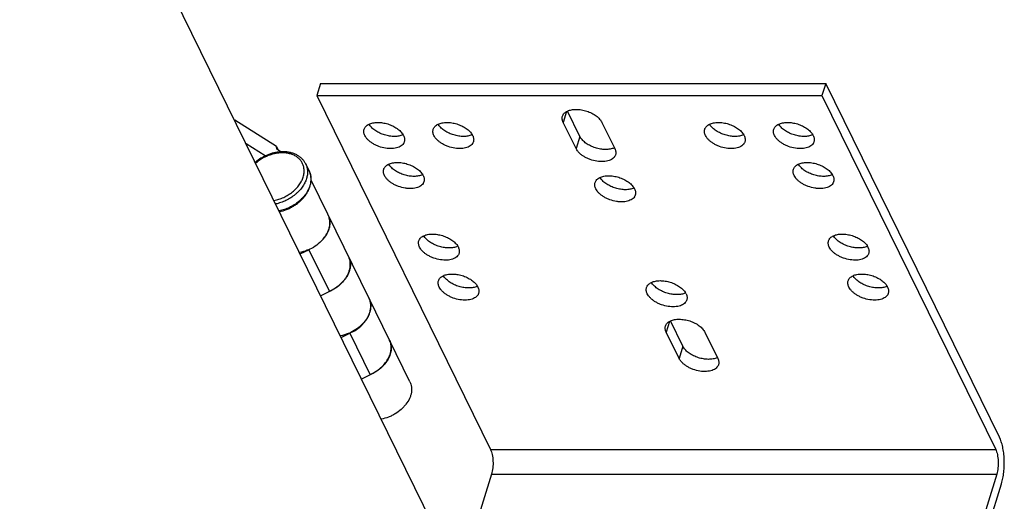
# Model space of a CAD drawing. Units: inches. Extents: x 0 to 17, y 0 to 11.
# Drawn here: x 6.4 to 7.5, y 7.7 to 8.2 of the extents above; entities that cross this region are included whole.
import ezdxf

# ---------------------------------------------------------------- set-up
doc = ezdxf.new("R2010")
doc.units = ezdxf.units.IN
doc.header["$LTSCALE"] = 0.935
doc.header["$MEASUREMENT"] = 0
doc.layers.get('0').update_dxf_attribs({"linetype": 'CONTINUOUS'})
doc.layers.add('02___PRT_ALL_AXES', color=7, linetype='CONTINUOUS')

msp = doc.modelspace()

# ---------------------------------------------------------------- linework, layer by layer
at = {"color": 7, "linetype": 'Continuous'}
for p, q in [((6.9968, 7.4186), (6.3833, 8.6687)), ((6.7442, 8.1706), (6.74, 8.157)), ((6.7442, 8.1706), (7.3099, 8.1706)), ((7.3099, 8.1706), (7.3056, 8.157)), ((7.5043, 7.7745), (7.3099, 8.1706)), ((6.74, 8.157), (7.3056, 8.157)), ((6.74, 8.157), (6.9344, 7.7608)), ((7.3056, 8.157), (7.5001, 7.7608)), ((7.0345, 8.1112), (7.0206, 8.1396)), ((6.695, 8.1001), (6.6481, 8.1293)), ((7.0303, 8.0976), (7.0159, 8.1269)), ((7.0593, 8.1269), (7.0737, 8.0976)), ((6.6608, 8.1033), (6.6824, 8.0898)), ((6.6954, 8.0969), (6.695, 8.1001)), ((6.695, 8.1001), (6.6972, 8.0956)), ((6.6996, 8.0939), (6.6954, 8.0969)), ((7.0732, 8.0985), (7.0717, 8.0979)), ((6.6824, 8.0898), (6.6824, 8.0894)), ((6.7314, 8.0727), (6.7276, 8.0805)), ((6.7986, 7.9298), (6.7336, 8.0621)), ((6.7215, 7.9796), (6.7311, 7.9844)), ((6.7311, 7.9844), (6.7541, 7.9376)), ((6.7541, 7.9376), (6.7444, 7.9328)), ((6.8443, 7.8365), (6.7987, 7.9296)), ((7.1498, 7.8763), (7.1359, 7.9046)), ((6.7673, 7.8862), (6.777, 7.891)), ((6.777, 7.891), (6.7999, 7.8444)), ((7.1456, 7.8626), (7.1312, 7.8919)), ((7.1746, 7.8919), (7.189, 7.8626)), ((7.1885, 7.8636), (7.187, 7.863)), ((6.7999, 7.8444), (6.7902, 7.8396)), ((6.9357, 7.7332), (6.8996, 7.6166)), ((7.5013, 7.7332), (7.3016, 7.0869)), ((7.3069, 7.076), (7.5066, 7.7224))]:
    msp.add_line(p, q, dxfattribs=at)
at = {"color": 9, "linetype": 'Continuous'}
for p, q in [((7.0197, 8.1391), (7.0159, 8.1269)), ((7.0345, 8.1112), (7.0303, 8.0976)), ((6.7276, 8.0805), (6.7276, 8.0805)), ((6.7314, 8.0727), (6.7314, 8.0727)), ((7.135, 7.9041), (7.1312, 7.8919)), ((7.1498, 7.8763), (7.1456, 7.8626)), ((6.9344, 7.7608), (7.5001, 7.7608)), ((6.9357, 7.7332), (7.5013, 7.7332))]:
    msp.add_line(p, q, dxfattribs=at)
at = {"color": 7, "linetype": 'Continuous'}
for centre, radius, start, end in [((6.7023, 8.0527), 0.0413, 90.0098, 93.7394), ((6.7167, 8.0221), 0.0399, 317.9292, 319.4665), ((6.7169, 8.022), 0.0397, 317.9235, 319.4797), ((6.7182, 8.0209), 0.038, 319.4515, 323.4407), ((6.7115, 8.0282), 0.048, 294.1747, 295.6168), ((6.7114, 8.0284), 0.0482, 295.616, 295.7368), ((6.7595, 7.9684), 0.0181, 25.4773, 26.1346), ((6.7343, 7.9818), 0.0482, 293.6076, 294.1793), ((6.7342, 7.9819), 0.0483, 294.1795, 295.6094), ((6.7344, 7.9814), 0.048, 294.1747, 295.617), ((6.7823, 7.9218), 0.0181, 25.4768, 26.1342), ((6.7637, 7.9279), 0.0384, 317.873, 323.4312), ((6.7573, 7.9348), 0.048, 294.1747, 295.6168), ((6.8052, 7.8752), 0.0181, 25.4773, 26.1346), ((6.78, 7.8885), 0.0482, 293.6076, 294.1793)]:
    msp.add_arc(centre, radius, start, end, dxfattribs=at)
at = {"color": 9, "linetype": 'Continuous'}
msp.add_arc((6.7013, 8.0586), 0.0343, 89.8693, 90.406, dxfattribs=at)
at = {"color": 7, "linetype": 'Continuous'}
for points, knots in [([(7.0151, 8.1338), (7.0153, 8.1344), (7.0158, 8.1356), (7.017, 8.1372), (7.0187, 8.1385), (7.0199, 8.1393), (7.0206, 8.1396)], [0, 0, 0, 0, 0.230294, 0.469344, 0.724276, 1, 1, 1, 1]), ([(7.0206, 8.1396), (7.022, 8.1403), (7.0253, 8.1413), (7.0306, 8.1417), (7.0364, 8.1412), (7.0423, 8.1397), (7.047, 8.1378), (7.0505, 8.1358), (7.0528, 8.1343), (7.0549, 8.1326), (7.0567, 8.1307), (7.0582, 8.1289), (7.059, 8.1276), (7.0593, 8.1269)], [0, 0, 0, 0, 0.108191, 0.231086, 0.36503, 0.504533, 0.643304, 0.710508, 0.775258, 0.83696, 0.895177, 0.949591, 1, 1, 1, 1]), ([(7.0159, 8.1269), (7.0156, 8.1275), (7.0152, 8.1286), (7.0148, 8.1304), (7.0147, 8.1322), (7.0149, 8.1333), (7.0151, 8.1338)], [0, 0, 0, 0, 0.27119, 0.525409, 0.766339, 1, 1, 1, 1]), ([(7.0717, 8.0979), (7.071, 8.0977), (7.0695, 8.0972), (7.0671, 8.0968), (7.0645, 8.0966), (7.0608, 8.0966), (7.0561, 8.0972), (7.0505, 8.0988), (7.0452, 8.1011), (7.0413, 8.1036), (7.0386, 8.1058), (7.037, 8.1076), (7.0356, 8.1093), (7.0348, 8.1106), (7.0345, 8.1112)], [0, 0, 0, 0, 0.054484, 0.112563, 0.173953, 0.238214, 0.37297, 0.511712, 0.648692, 0.778364, 0.839049, 0.896385, 0.950093, 1, 1, 1, 1]), ([(6.6996, 8.0939), (6.6971, 8.0938), (6.6932, 8.0932), (6.6882, 8.0918), (6.6845, 8.0904), (6.6809, 8.0887), (6.6764, 8.0862), (6.6732, 8.0838), (6.6712, 8.0821)], [0, 0, 0, 0, 0.244655, 0.36984, 0.496147, 0.622959, 0.749648, 1, 1, 1, 1]), ([(6.7276, 8.0805), (6.7273, 8.081), (6.7268, 8.0821), (6.7258, 8.0835), (6.7247, 8.0849), (6.7235, 8.0862), (6.7222, 8.0874), (6.7203, 8.0889), (6.7177, 8.0906), (6.7142, 8.0921), (6.7104, 8.0932), (6.7064, 8.0939), (6.7037, 8.094), (6.7023, 8.094)], [0, 0, 0, 0, 0.057955, 0.116039, 0.174382, 0.233105, 0.29233, 0.352167, 0.474, 0.599377, 0.728738, 0.862326, 1, 1, 1, 1]), ([(7.0745, 8.0907), (7.0744, 8.0903), (7.0741, 8.0896), (7.0733, 8.0883), (7.072, 8.0867), (7.0698, 8.0852), (7.0672, 8.0841), (7.0642, 8.0833), (7.0609, 8.083), (7.0573, 8.083), (7.0523, 8.0835), (7.0473, 8.0848), (7.0426, 8.0868), (7.0393, 8.0885), (7.0363, 8.0905), (7.0338, 8.0927), (7.0318, 8.0951), (7.0307, 8.0968), (7.0303, 8.0976)], [0, 0, 0, 0, 0.02146, 0.043222, 0.088613, 0.13802, 0.192415, 0.25208, 0.316704, 0.385577, 0.457676, 0.606409, 0.680511, 0.752592, 0.821424, 0.886013, 0.945681, 1, 1, 1, 1]), ([(7.0737, 8.0976), (7.074, 8.097), (7.0744, 8.0959), (7.0748, 8.0941), (7.0749, 8.0923), (7.0746, 8.0912), (7.0745, 8.0907)], [0, 0, 0, 0, 0.27119, 0.525409, 0.766339, 1, 1, 1, 1]), ([(6.7263, 8.044), (6.7272, 8.0451), (6.7288, 8.0473), (6.7308, 8.051), (6.7323, 8.0547), (6.7333, 8.0584), (6.7337, 8.0621), (6.7336, 8.0652), (6.7332, 8.0676), (6.7328, 8.0694), (6.7322, 8.071), (6.7317, 8.0721), (6.7314, 8.0727)], [0, 0, 0, 0, 0.137913, 0.271667, 0.401168, 0.526593, 0.648392, 0.767253, 0.825901, 0.884155, 0.942144, 1, 1, 1, 1]), ([(6.6982, 8.027), (6.701, 8.0276), (6.705, 8.0288), (6.7102, 8.0311), (6.7139, 8.0331), (6.7174, 8.0355), (6.7218, 8.0389), (6.7246, 8.0418), (6.7263, 8.044)], [0, 0, 0, 0, 0.251282, 0.378445, 0.50559, 0.631998, 0.756981, 1, 1, 1, 1]), ([(6.7471, 7.9962), (6.748, 7.9972), (6.7496, 7.9994), (6.7517, 8.0028), (6.753, 8.0057), (6.7538, 8.0081), (6.7544, 8.0104), (6.7548, 8.0133), (6.7547, 8.0167), (6.7541, 8.02), (6.7533, 8.022), (6.7528, 8.023)], [0, 0, 0, 0, 0.142226, 0.279315, 0.410921, 0.474685, 0.537103, 0.658083, 0.774723, 0.888197, 1, 1, 1, 1]), ([(6.7528, 8.023), (6.7532, 8.0221), (6.754, 8.0202), (6.7546, 8.0172), (6.7548, 8.0141), (6.7545, 8.0109), (6.7537, 8.0077), (6.7521, 8.0033), (6.7502, 8.0002), (6.7487, 7.9983)], [0, 0, 0, 0, 0.113243, 0.22793, 0.345362, 0.46661, 0.592449, 0.723324, 1, 1, 1, 1]), ([(6.7464, 7.9954), (6.7444, 7.9932), (6.74, 7.9893), (6.7349, 7.9862), (6.7322, 7.9849)], [0, 0, 0, 0, 0.492453, 1, 1, 1, 1]), ([(6.7322, 7.9849), (6.7313, 7.9845), (6.7276, 7.9829), (6.7237, 7.9817), (6.7207, 7.9811)], [0, 0, 0, 0, 0.252782, 1, 1, 1, 1]), ([(6.7693, 7.9488), (6.7702, 7.9498), (6.772, 7.952), (6.7742, 7.9554), (6.7759, 7.959), (6.777, 7.9626), (6.7776, 7.9662), (6.7776, 7.9697), (6.777, 7.9731), (6.7763, 7.9752), (6.7758, 7.9762)], [0, 0, 0, 0, 0.142565, 0.280028, 0.411953, 0.538251, 0.659246, 0.775691, 0.888768, 1, 1, 1, 1]), ([(6.7758, 7.9762), (6.7763, 7.9752), (6.7771, 7.9731), (6.7777, 7.9697), (6.7777, 7.9662), (6.7772, 7.9632), (6.7766, 7.9608), (6.7757, 7.9583), (6.7743, 7.9553), (6.7721, 7.9518), (6.7703, 7.9496), (6.7694, 7.9486)], [0, 0, 0, 0, 0.111266, 0.224299, 0.340667, 0.461586, 0.524053, 0.587917, 0.719835, 0.857341, 1, 1, 1, 1]), ([(6.7551, 7.9383), (6.7578, 7.9396), (6.7629, 7.9426), (6.7673, 7.9466), (6.7693, 7.9488)], [0, 0, 0, 0, 0.507546, 1, 1, 1, 1]), ([(6.7694, 7.9486), (6.7674, 7.9464), (6.763, 7.9425), (6.7579, 7.9394), (6.7552, 7.9381)], [0, 0, 0, 0, 0.492369, 1, 1, 1, 1]), ([(6.7922, 7.902), (6.7932, 7.903), (6.795, 7.9052), (6.7972, 7.9087), (6.7986, 7.9117), (6.7995, 7.9142), (6.8001, 7.9166), (6.8006, 7.9195), (6.8006, 7.9231), (6.8, 7.9264), (6.7992, 7.9286), (6.7987, 7.9296)], [0, 0, 0, 0, 0.14266, 0.280166, 0.412086, 0.47595, 0.538418, 0.659337, 0.775704, 0.888737, 1, 1, 1, 1]), ([(6.7987, 7.9296), (6.7991, 7.9287), (6.7998, 7.9268), (6.8004, 7.9238), (6.8005, 7.9208), (6.8002, 7.9176), (6.7994, 7.9144), (6.7978, 7.91), (6.7959, 7.907), (6.7945, 7.905)], [0, 0, 0, 0, 0.113198, 0.227909, 0.3454, 0.466711, 0.592591, 0.723465, 1, 1, 1, 1]), ([(7.1304, 7.8989), (7.1306, 7.8995), (7.1311, 7.9006), (7.1323, 7.9022), (7.134, 7.9036), (7.1352, 7.9043), (7.1359, 7.9046)], [0, 0, 0, 0, 0.230294, 0.469344, 0.724276, 1, 1, 1, 1]), ([(7.1359, 7.9046), (7.1373, 7.9053), (7.1406, 7.9063), (7.1459, 7.9067), (7.1517, 7.9062), (7.1576, 7.9047), (7.1623, 7.9028), (7.1658, 7.9009), (7.1681, 7.8993), (7.1702, 7.8976), (7.172, 7.8958), (7.1735, 7.8939), (7.1743, 7.8926), (7.1746, 7.8919)], [0, 0, 0, 0, 0.108191, 0.231086, 0.36503, 0.504533, 0.643304, 0.710508, 0.775258, 0.83696, 0.895177, 0.949591, 1, 1, 1, 1]), ([(6.7921, 7.9021), (6.7902, 7.9), (6.7858, 7.896), (6.7807, 7.893), (6.778, 7.8917)], [0, 0, 0, 0, 0.492453, 1, 1, 1, 1]), ([(6.7781, 7.8915), (6.7808, 7.8928), (6.7859, 7.8958), (6.7903, 7.8998), (6.7922, 7.902)], [0, 0, 0, 0, 0.507622, 1, 1, 1, 1]), ([(7.1312, 7.8919), (7.1309, 7.8925), (7.1305, 7.8937), (7.1301, 7.8955), (7.13, 7.8972), (7.1303, 7.8983), (7.1304, 7.8989)], [0, 0, 0, 0, 0.27119, 0.525409, 0.766339, 1, 1, 1, 1]), ([(6.778, 7.8917), (6.7771, 7.8912), (6.7734, 7.8896), (6.7695, 7.8885), (6.7665, 7.8879)], [0, 0, 0, 0, 0.252782, 1, 1, 1, 1]), ([(6.7998, 7.8446), (6.8019, 7.8455), (6.806, 7.8477), (6.8115, 7.8518), (6.8162, 7.8566), (6.8198, 7.8618), (6.8219, 7.8664), (6.8229, 7.8701), (6.8233, 7.8728), (6.8234, 7.8755), (6.8231, 7.8781), (6.8225, 7.8806), (6.8219, 7.8822), (6.8215, 7.8829)], [0, 0, 0, 0, 0.143306, 0.284514, 0.421098, 0.551049, 0.673195, 0.731367, 0.787689, 0.842373, 0.895723, 0.94812, 1, 1, 1, 1]), ([(6.8215, 7.8829), (6.8219, 7.8822), (6.8226, 7.8806), (6.8232, 7.8781), (6.8235, 7.8755), (6.8234, 7.8728), (6.823, 7.8701), (6.8223, 7.8673), (6.8213, 7.8646), (6.8194, 7.8609), (6.817, 7.8574), (6.8141, 7.8541), (6.8108, 7.851), (6.807, 7.8482), (6.803, 7.8459), (6.8009, 7.8449), (6.7999, 7.8444)], [0, 0, 0, 0, 0.051885, 0.104252, 0.157551, 0.212168, 0.268417, 0.326516, 0.386598, 0.448696, 0.578577, 0.6462, 0.715266, 0.856525, 0.928209, 1, 1, 1, 1]), ([(7.187, 7.863), (7.1863, 7.8627), (7.1848, 7.8623), (7.1824, 7.8618), (7.1798, 7.8616), (7.1761, 7.8616), (7.1714, 7.8623), (7.1658, 7.8638), (7.1605, 7.8661), (7.1566, 7.8686), (7.1539, 7.8709), (7.1523, 7.8726), (7.1509, 7.8744), (7.1501, 7.8756), (7.1498, 7.8763)], [0, 0, 0, 0, 0.054484, 0.112563, 0.173953, 0.238214, 0.37297, 0.511712, 0.648692, 0.778364, 0.839049, 0.896385, 0.950093, 1, 1, 1, 1]), ([(7.1898, 7.8557), (7.1897, 7.8553), (7.1894, 7.8546), (7.1886, 7.8533), (7.1873, 7.8518), (7.1851, 7.8503), (7.1825, 7.8491), (7.1795, 7.8484), (7.1762, 7.848), (7.1726, 7.848), (7.1676, 7.8485), (7.1626, 7.8498), (7.1579, 7.8518), (7.1546, 7.8536), (7.1516, 7.8556), (7.1491, 7.8578), (7.1471, 7.8601), (7.146, 7.8618), (7.1456, 7.8626)], [0, 0, 0, 0, 0.02146, 0.043222, 0.088613, 0.13802, 0.192415, 0.25208, 0.316704, 0.385577, 0.457676, 0.606409, 0.680511, 0.752592, 0.821424, 0.886013, 0.945681, 1, 1, 1, 1]), ([(7.189, 7.8626), (7.1893, 7.8621), (7.1897, 7.8609), (7.1901, 7.8591), (7.1902, 7.8573), (7.1899, 7.8562), (7.1898, 7.8557)], [0, 0, 0, 0, 0.27119, 0.525409, 0.766339, 1, 1, 1, 1]), ([(6.8443, 7.8365), (6.8448, 7.8356), (6.8455, 7.8337), (6.8462, 7.8306), (6.8463, 7.8275), (6.846, 7.8242), (6.8451, 7.8209), (6.8434, 7.8164), (6.8407, 7.8122), (6.8374, 7.8082), (6.8335, 7.8045), (6.829, 7.8012), (6.8241, 7.7985), (6.819, 7.7963), (6.815, 7.7952), (6.8123, 7.7947)], [0, 0, 0, 0, 0.050793, 0.102258, 0.154999, 0.209509, 0.26614, 0.325085, 0.449777, 0.515419, 0.582828, 0.721229, 0.791455, 0.861673, 1, 1, 1, 1]), ([(7.5066, 7.7224), (7.5072, 7.7244), (7.5083, 7.7287), (7.5093, 7.7354), (7.5098, 7.7424), (7.5097, 7.7496), (7.5092, 7.7567), (7.5081, 7.7633), (7.5067, 7.7684), (7.5054, 7.772), (7.5047, 7.7737), (7.5043, 7.7745)], [0, 0, 0, 0, 0.118565, 0.247402, 0.382365, 0.519215, 0.653465, 0.780786, 0.897378, 0.950633, 1, 1, 1, 1]), ([(6.9344, 7.7608), (6.9349, 7.76), (6.9356, 7.758), (6.9364, 7.7549), (6.937, 7.7514), (6.9373, 7.7477), (6.9374, 7.7438), (6.9371, 7.7401), (6.9366, 7.7365), (6.936, 7.7343), (6.9357, 7.7332)], [0, 0, 0, 0, 0.102527, 0.219175, 0.346506, 0.480757, 0.617599, 0.752575, 0.88148, 1, 1, 1, 1]), ([(7.5001, 7.7608), (7.5005, 7.76), (7.5012, 7.758), (7.5021, 7.7549), (7.5026, 7.7514), (7.503, 7.7477), (7.503, 7.7438), (7.5027, 7.7401), (7.5022, 7.7365), (7.5016, 7.7343), (7.5013, 7.7332)], [0, 0, 0, 0, 0.102527, 0.219175, 0.346506, 0.480757, 0.617599, 0.752575, 0.88148, 1, 1, 1, 1])]:
    msp.add_open_spline(points, degree=3, knots=knots, dxfattribs=at)
at = {"color": 9, "linetype": 'Continuous'}
for points, knots in [([(6.7011, 8.0929), (6.7004, 8.0929), (6.6991, 8.0928), (6.6972, 8.0927), (6.6952, 8.0924), (6.6933, 8.0921), (6.6913, 8.0916), (6.6887, 8.0909), (6.6861, 8.09), (6.6836, 8.0889), (6.6811, 8.0878), (6.677, 8.0854), (6.6737, 8.083), (6.6716, 8.0812)], [0, 0, 0, 0, 0.05938, 0.119611, 0.180605, 0.242296, 0.304592, 0.367395, 0.494096, 0.557813, 0.621622, 0.749046, 1, 1, 1, 1]), ([(6.7257, 8.0752), (6.7256, 8.0758), (6.7254, 8.0771), (6.7249, 8.0789), (6.7242, 8.0807), (6.7233, 8.0824), (6.7222, 8.084), (6.721, 8.0854), (6.7196, 8.0868), (6.7181, 8.088), (6.7164, 8.0892), (6.7145, 8.0901), (6.7126, 8.091), (6.7098, 8.0919), (6.7068, 8.0925), (6.7038, 8.0928), (6.7022, 8.0929), (6.7014, 8.0929)], [0, 0, 0, 0, 0.058447, 0.116243, 0.173673, 0.231037, 0.288645, 0.34679, 0.405743, 0.465751, 0.527026, 0.589735, 0.654001, 0.7199, 0.856637, 0.927564, 1, 1, 1, 1]), ([(6.7276, 8.0805), (6.7279, 8.0799), (6.7284, 8.0786), (6.729, 8.0767), (6.7294, 8.0747), (6.7296, 8.0726), (6.7297, 8.0705), (6.7294, 8.0676), (6.7289, 8.0654), (6.7285, 8.064)], [0, 0, 0, 0, 0.11929, 0.239186, 0.360271, 0.483087, 0.608122, 0.735808, 1, 1, 1, 1]), ([(6.7248, 8.0658), (6.725, 8.0666), (6.7254, 8.0682), (6.7258, 8.0706), (6.7259, 8.0729), (6.7258, 8.0744), (6.7257, 8.0752)], [0, 0, 0, 0, 0.260034, 0.51297, 0.759271, 1, 1, 1, 1]), ([(6.7314, 8.0727), (6.7317, 8.0721), (6.7323, 8.0708), (6.7329, 8.0689), (6.7333, 8.0669), (6.7335, 8.0648), (6.7335, 8.0627), (6.7332, 8.0597), (6.7328, 8.0576), (6.7323, 8.0561)], [0, 0, 0, 0, 0.11929, 0.239186, 0.360271, 0.483087, 0.608122, 0.735808, 1, 1, 1, 1]), ([(6.6921, 8.0395), (6.6939, 8.0399), (6.6977, 8.0408), (6.703, 8.0429), (6.7081, 8.0456), (6.7128, 8.0489), (6.7169, 8.0527), (6.7198, 8.0562), (6.7217, 8.0591), (6.7234, 8.062), (6.7243, 8.0643), (6.7248, 8.0658)], [0, 0, 0, 0, 0.129147, 0.260379, 0.39196, 0.52213, 0.649233, 0.771846, 0.831163, 0.889005, 1, 1, 1, 1]), ([(6.7285, 8.064), (6.728, 8.0623), (6.727, 8.0599), (6.7252, 8.0568), (6.7237, 8.0545), (6.722, 8.0522), (6.7201, 8.0501), (6.718, 8.048), (6.715, 8.0454), (6.7109, 8.0424), (6.7056, 8.0394), (6.6999, 8.0371), (6.696, 8.036), (6.694, 8.0356)], [0, 0, 0, 0, 0.110976, 0.168764, 0.22799, 0.288584, 0.350438, 0.413414, 0.477353, 0.607334, 0.738885, 0.870331, 1, 1, 1, 1]), ([(6.7323, 8.0561), (6.7318, 8.0545), (6.7308, 8.0521), (6.7291, 8.049), (6.7276, 8.0467), (6.7259, 8.0444), (6.7239, 8.0422), (6.7219, 8.0402), (6.7189, 8.0375), (6.7148, 8.0346), (6.7094, 8.0316), (6.7038, 8.0293), (6.6998, 8.0282), (6.6979, 8.0278)], [0, 0, 0, 0, 0.110976, 0.168764, 0.22799, 0.288584, 0.350438, 0.413414, 0.477353, 0.607334, 0.738885, 0.870331, 1, 1, 1, 1])]:
    msp.add_open_spline(points, degree=3, knots=knots, dxfattribs=at)
at = {"color": 7, "linetype": 'Continuous'}
msp.add_open_spline([(6.7464, 7.9954), (6.7464, 7.9954), (6.7464, 7.9954), (6.7464, 7.9954)], degree=3, dxfattribs=at)
at = {"layer": '02___PRT_ALL_AXES', "color": 7, "linetype": 'Continuous'}
for p, q in [((6.8367, 8.1132), (6.8352, 8.1126)), ((6.9141, 8.1132), (6.9126, 8.1126)), ((7.218, 8.1132), (7.2165, 8.1126)), ((7.2953, 8.1132), (7.2939, 8.1126)), ((6.8587, 8.0684), (6.8572, 8.0678)), ((7.3173, 8.0684), (7.3159, 8.0678)), ((7.0954, 8.0535), (7.0938, 8.0529)), ((6.898, 7.9883), (6.8965, 7.9876)), ((7.3566, 7.9882), (7.3552, 7.9876)), ((6.92, 7.9435), (6.9185, 7.9429)), ((7.3786, 7.9435), (7.3772, 7.9429)), ((7.153, 7.936), (7.1515, 7.9354))]:
    msp.add_line(p, q, dxfattribs=at)
for centre in [(6.8241, 8.1059), (6.9015, 8.1059), (7.2055, 8.1059), (7.2828, 8.1059), (6.8461, 8.0611), (7.3048, 8.0611), (7.0828, 8.0462), (6.8855, 7.9809), (7.3441, 7.9809), (6.9074, 7.9362), (7.3661, 7.9362), (7.1404, 7.9287)]:
    msp.add_arc(centre, 0.0145, 26.2031, 30.2985, dxfattribs=at)
for points, knots in [([(6.793, 8.1192), (6.7931, 8.1198), (6.7937, 8.121), (6.7949, 8.1226), (6.7965, 8.1239), (6.7978, 8.1247), (6.7985, 8.125)], [0, 0, 0, 0, 0.230094, 0.469042, 0.724035, 1, 1, 1, 1]), ([(6.7985, 8.125), (6.7999, 8.1256), (6.803, 8.1266), (6.8082, 8.127), (6.8138, 8.1266), (6.8195, 8.1253), (6.8241, 8.1235), (6.8275, 8.1217), (6.8298, 8.1202), (6.832, 8.1186), (6.8338, 8.1169), (6.8354, 8.1151), (6.8363, 8.1138), (6.8367, 8.1132)], [0, 0, 0, 0, 0.107432, 0.229056, 0.361539, 0.499841, 0.638133, 0.705482, 0.770684, 0.833134, 0.89238, 0.948082, 1, 1, 1, 1]), ([(6.8352, 8.1126), (6.8338, 8.112), (6.8306, 8.1113), (6.8255, 8.1111), (6.8201, 8.1118), (6.8146, 8.1132), (6.8095, 8.1153), (6.8056, 8.1177), (6.8029, 8.1198), (6.8006, 8.1219), (6.7992, 8.1237), (6.7985, 8.125)], [0, 0, 0, 0, 0.111453, 0.23564, 0.368993, 0.506689, 0.643384, 0.773839, 0.835332, 0.893737, 1, 1, 1, 1]), ([(6.8703, 8.1192), (6.8705, 8.1198), (6.871, 8.121), (6.8723, 8.1226), (6.8739, 8.1239), (6.8752, 8.1247), (6.8759, 8.125)], [0, 0, 0, 0, 0.230094, 0.469042, 0.724035, 1, 1, 1, 1]), ([(6.9126, 8.1126), (6.9111, 8.112), (6.908, 8.1113), (6.9029, 8.1111), (6.8975, 8.1118), (6.892, 8.1132), (6.8869, 8.1153), (6.883, 8.1177), (6.8803, 8.1198), (6.878, 8.1219), (6.8766, 8.1237), (6.8758, 8.125)], [0, 0, 0, 0, 0.111453, 0.23564, 0.368993, 0.506689, 0.643384, 0.773839, 0.835332, 0.893737, 1, 1, 1, 1]), ([(6.8759, 8.125), (6.8772, 8.1256), (6.8804, 8.1266), (6.8856, 8.127), (6.8912, 8.1266), (6.8969, 8.1253), (6.9014, 8.1235), (6.9049, 8.1217), (6.9072, 8.1202), (6.9093, 8.1186), (6.9112, 8.1169), (6.9128, 8.1151), (6.9136, 8.1138), (6.914, 8.1132)], [0, 0, 0, 0, 0.107432, 0.229056, 0.361539, 0.499841, 0.638133, 0.705482, 0.770684, 0.833134, 0.89238, 0.948082, 1, 1, 1, 1]), ([(7.1743, 8.1192), (7.1745, 8.1198), (7.175, 8.121), (7.1762, 8.1226), (7.1778, 8.1239), (7.1791, 8.1247), (7.1798, 8.125)], [0, 0, 0, 0, 0.230094, 0.469042, 0.724035, 1, 1, 1, 1]), ([(7.1798, 8.125), (7.1812, 8.1256), (7.1843, 8.1266), (7.1895, 8.127), (7.1951, 8.1266), (7.2008, 8.1253), (7.2054, 8.1235), (7.2088, 8.1217), (7.2112, 8.1202), (7.2133, 8.1186), (7.2152, 8.1169), (7.2167, 8.1151), (7.2176, 8.1138), (7.218, 8.1132)], [0, 0, 0, 0, 0.107432, 0.229056, 0.361539, 0.499841, 0.638133, 0.705482, 0.770684, 0.833134, 0.89238, 0.948082, 1, 1, 1, 1]), ([(7.2165, 8.1126), (7.2151, 8.112), (7.2119, 8.1113), (7.2068, 8.1111), (7.2014, 8.1118), (7.196, 8.1132), (7.1908, 8.1153), (7.1869, 8.1177), (7.1842, 8.1198), (7.1819, 8.1219), (7.1805, 8.1237), (7.1798, 8.125)], [0, 0, 0, 0, 0.111453, 0.23564, 0.368993, 0.506689, 0.643384, 0.773839, 0.835332, 0.893737, 1, 1, 1, 1]), ([(7.2516, 8.1192), (7.2518, 8.1198), (7.2524, 8.121), (7.2536, 8.1226), (7.2552, 8.1239), (7.2565, 8.1247), (7.2572, 8.125)], [0, 0, 0, 0, 0.230094, 0.469042, 0.724035, 1, 1, 1, 1]), ([(7.2572, 8.125), (7.2586, 8.1256), (7.2617, 8.1266), (7.2669, 8.127), (7.2725, 8.1266), (7.2782, 8.1253), (7.2828, 8.1235), (7.2862, 8.1217), (7.2885, 8.1202), (7.2907, 8.1186), (7.2925, 8.1169), (7.2941, 8.1151), (7.295, 8.1138), (7.2953, 8.1132)], [0, 0, 0, 0, 0.107432, 0.229056, 0.361539, 0.499841, 0.638133, 0.705482, 0.770684, 0.833134, 0.89238, 0.948082, 1, 1, 1, 1]), ([(7.2939, 8.1126), (7.2925, 8.112), (7.2893, 8.1113), (7.2842, 8.1111), (7.2788, 8.1118), (7.2733, 8.1132), (7.2682, 8.1153), (7.2643, 8.1177), (7.2616, 8.1198), (7.2593, 8.1219), (7.2579, 8.1237), (7.2572, 8.125)], [0, 0, 0, 0, 0.111453, 0.23564, 0.368993, 0.506689, 0.643384, 0.773839, 0.835332, 0.893737, 1, 1, 1, 1]), ([(6.7938, 8.1123), (6.7935, 8.1128), (6.793, 8.114), (6.7926, 8.1158), (6.7926, 8.1175), (6.7928, 8.1187), (6.793, 8.1192)], [0, 0, 0, 0, 0.27119, 0.525409, 0.766339, 1, 1, 1, 1]), ([(6.8711, 8.1123), (6.8708, 8.1128), (6.8704, 8.114), (6.87, 8.1158), (6.8699, 8.1175), (6.8702, 8.1187), (6.8703, 8.1192)], [0, 0, 0, 0, 0.27119, 0.525409, 0.766339, 1, 1, 1, 1]), ([(7.1751, 8.1123), (7.1748, 8.1128), (7.1743, 8.114), (7.1739, 8.1158), (7.1739, 8.1175), (7.1741, 8.1187), (7.1743, 8.1192)], [0, 0, 0, 0, 0.27119, 0.525409, 0.766339, 1, 1, 1, 1]), ([(7.2524, 8.1123), (7.2522, 8.1128), (7.2517, 8.114), (7.2513, 8.1158), (7.2513, 8.1175), (7.2515, 8.1187), (7.2516, 8.1192)], [0, 0, 0, 0, 0.27119, 0.525409, 0.766339, 1, 1, 1, 1]), ([(6.838, 8.1053), (6.8378, 8.1049), (6.8376, 8.1042), (6.8368, 8.1029), (6.8355, 8.1014), (6.8333, 8.0999), (6.8307, 8.0987), (6.8277, 8.098), (6.8243, 8.0976), (6.8208, 8.0976), (6.8158, 8.0981), (6.8108, 8.0994), (6.8061, 8.1014), (6.8028, 8.1032), (6.7998, 8.1052), (6.7973, 8.1074), (6.7952, 8.1097), (6.7942, 8.1114), (6.7938, 8.1123)], [0, 0, 0, 0, 0.02146, 0.043222, 0.088613, 0.13802, 0.192415, 0.25208, 0.316704, 0.385577, 0.457676, 0.606409, 0.680511, 0.752592, 0.821424, 0.886013, 0.945681, 1, 1, 1, 1]), ([(6.8371, 8.1123), (6.8374, 8.1117), (6.8379, 8.1105), (6.8383, 8.1087), (6.8383, 8.107), (6.8381, 8.1058), (6.838, 8.1053)], [0, 0, 0, 0, 0.27119, 0.525409, 0.766339, 1, 1, 1, 1]), ([(6.9153, 8.1053), (6.9152, 8.1049), (6.9149, 8.1042), (6.9142, 8.1029), (6.9128, 8.1014), (6.9107, 8.0999), (6.9081, 8.0987), (6.9051, 8.098), (6.9017, 8.0976), (6.8981, 8.0976), (6.8931, 8.0981), (6.8882, 8.0994), (6.8834, 8.1014), (6.8801, 8.1032), (6.8772, 8.1052), (6.8746, 8.1074), (6.8726, 8.1097), (6.8715, 8.1114), (6.8711, 8.1123)], [0, 0, 0, 0, 0.02146, 0.043222, 0.088613, 0.13802, 0.192415, 0.25208, 0.316704, 0.385577, 0.457676, 0.606409, 0.680511, 0.752592, 0.821424, 0.886013, 0.945681, 1, 1, 1, 1]), ([(6.9145, 8.1123), (6.9148, 8.1117), (6.9153, 8.1105), (6.9157, 8.1087), (6.9157, 8.107), (6.9155, 8.1058), (6.9153, 8.1053)], [0, 0, 0, 0, 0.27119, 0.525409, 0.766339, 1, 1, 1, 1]), ([(7.2193, 8.1053), (7.2192, 8.1049), (7.2189, 8.1042), (7.2181, 8.1029), (7.2168, 8.1014), (7.2146, 8.0999), (7.212, 8.0987), (7.209, 8.098), (7.2057, 8.0976), (7.2021, 8.0976), (7.1971, 8.0981), (7.1921, 8.0994), (7.1874, 8.1014), (7.1841, 8.1032), (7.1811, 8.1052), (7.1786, 8.1074), (7.1766, 8.1097), (7.1755, 8.1114), (7.1751, 8.1123)], [0, 0, 0, 0, 0.02146, 0.043222, 0.088613, 0.13802, 0.192415, 0.25208, 0.316704, 0.385577, 0.457676, 0.606409, 0.680511, 0.752592, 0.821424, 0.886013, 0.945681, 1, 1, 1, 1]), ([(7.2185, 8.1123), (7.2187, 8.1117), (7.2192, 8.1105), (7.2196, 8.1087), (7.2197, 8.107), (7.2194, 8.1058), (7.2193, 8.1053)], [0, 0, 0, 0, 0.27119, 0.525409, 0.766339, 1, 1, 1, 1]), ([(7.2966, 8.1053), (7.2965, 8.1049), (7.2963, 8.1042), (7.2955, 8.1029), (7.2941, 8.1014), (7.292, 8.0999), (7.2894, 8.0987), (7.2864, 8.098), (7.283, 8.0976), (7.2795, 8.0976), (7.2745, 8.0981), (7.2695, 8.0994), (7.2647, 8.1014), (7.2615, 8.1032), (7.2585, 8.1052), (7.256, 8.1074), (7.2539, 8.1097), (7.2529, 8.1114), (7.2524, 8.1123)], [0, 0, 0, 0, 0.02146, 0.043222, 0.088613, 0.13802, 0.192415, 0.25208, 0.316704, 0.385577, 0.457676, 0.606409, 0.680511, 0.752592, 0.821424, 0.886013, 0.945681, 1, 1, 1, 1]), ([(7.2958, 8.1123), (7.2961, 8.1117), (7.2966, 8.1105), (7.297, 8.1087), (7.297, 8.107), (7.2968, 8.1058), (7.2966, 8.1053)], [0, 0, 0, 0, 0.27119, 0.525409, 0.766339, 1, 1, 1, 1]), ([(6.8204, 8.0802), (6.8218, 8.0809), (6.825, 8.0818), (6.8302, 8.0823), (6.8358, 8.0818), (6.8414, 8.0805), (6.846, 8.0787), (6.8495, 8.0769), (6.8518, 8.0754), (6.8539, 8.0738), (6.8558, 8.0721), (6.8574, 8.0703), (6.8582, 8.069), (6.8586, 8.0684)], [0, 0, 0, 0, 0.107432, 0.229056, 0.361539, 0.499841, 0.638133, 0.705482, 0.770684, 0.833134, 0.89238, 0.948082, 1, 1, 1, 1]), ([(7.2791, 8.0802), (7.2805, 8.0809), (7.2837, 8.0818), (7.2888, 8.0823), (7.2944, 8.0818), (7.3001, 8.0805), (7.3047, 8.0787), (7.3081, 8.0769), (7.3105, 8.0754), (7.3126, 8.0738), (7.3145, 8.0721), (7.3161, 8.0703), (7.3169, 8.069), (7.3173, 8.0684)], [0, 0, 0, 0, 0.107432, 0.229056, 0.361539, 0.499841, 0.638133, 0.705482, 0.770684, 0.833134, 0.89238, 0.948082, 1, 1, 1, 1]), ([(6.8157, 8.0675), (6.8154, 8.0681), (6.815, 8.0692), (6.8146, 8.071), (6.8145, 8.0728), (6.8147, 8.0739), (6.8149, 8.0744)], [0, 0, 0, 0, 0.27119, 0.525409, 0.766339, 1, 1, 1, 1]), ([(6.8149, 8.0744), (6.8151, 8.0751), (6.8156, 8.0762), (6.8169, 8.0778), (6.8185, 8.0792), (6.8198, 8.0799), (6.8204, 8.0802)], [0, 0, 0, 0, 0.230094, 0.469042, 0.724035, 1, 1, 1, 1]), ([(6.8572, 8.0678), (6.8557, 8.0673), (6.8525, 8.0666), (6.8475, 8.0664), (6.842, 8.067), (6.8366, 8.0684), (6.8315, 8.0706), (6.8276, 8.0729), (6.8248, 8.075), (6.8226, 8.0772), (6.8212, 8.079), (6.8204, 8.0802)], [0, 0, 0, 0, 0.111453, 0.23564, 0.368993, 0.506689, 0.643384, 0.773839, 0.835332, 0.893737, 1, 1, 1, 1]), ([(7.2744, 8.0675), (7.2741, 8.0681), (7.2737, 8.0692), (7.2733, 8.071), (7.2732, 8.0728), (7.2734, 8.0739), (7.2736, 8.0744)], [0, 0, 0, 0, 0.27119, 0.525409, 0.766339, 1, 1, 1, 1]), ([(7.2736, 8.0744), (7.2738, 8.0751), (7.2743, 8.0762), (7.2756, 8.0778), (7.2772, 8.0792), (7.2784, 8.0799), (7.2791, 8.0802)], [0, 0, 0, 0, 0.230094, 0.469042, 0.724035, 1, 1, 1, 1]), ([(7.3159, 8.0678), (7.3144, 8.0673), (7.3112, 8.0666), (7.3061, 8.0664), (7.3007, 8.067), (7.2953, 8.0684), (7.2901, 8.0706), (7.2862, 8.0729), (7.2835, 8.075), (7.2813, 8.0772), (7.2799, 8.079), (7.2791, 8.0802)], [0, 0, 0, 0, 0.111453, 0.23564, 0.368993, 0.506689, 0.643384, 0.773839, 0.835332, 0.893737, 1, 1, 1, 1]), ([(6.8599, 8.0605), (6.8598, 8.0602), (6.8595, 8.0595), (6.8588, 8.0581), (6.8574, 8.0566), (6.8553, 8.0551), (6.8527, 8.054), (6.8496, 8.0532), (6.8463, 8.0528), (6.8427, 8.0528), (6.8377, 8.0534), (6.8327, 8.0547), (6.828, 8.0566), (6.8247, 8.0584), (6.8218, 8.0604), (6.8192, 8.0626), (6.8172, 8.065), (6.8161, 8.0666), (6.8157, 8.0675)], [0, 0, 0, 0, 0.02146, 0.043222, 0.088613, 0.13802, 0.192415, 0.25208, 0.316704, 0.385577, 0.457676, 0.606409, 0.680511, 0.752592, 0.821424, 0.886013, 0.945681, 1, 1, 1, 1]), ([(6.8591, 8.0675), (6.8594, 8.0669), (6.8599, 8.0657), (6.8603, 8.0639), (6.8603, 8.0622), (6.8601, 8.0611), (6.8599, 8.0605)], [0, 0, 0, 0, 0.27119, 0.525409, 0.766339, 1, 1, 1, 1]), ([(7.0524, 8.0526), (7.0521, 8.0532), (7.0516, 8.0543), (7.0512, 8.0561), (7.0512, 8.0579), (7.0514, 8.059), (7.0516, 8.0595)], [0, 0, 0, 0, 0.27119, 0.525409, 0.766339, 1, 1, 1, 1]), ([(7.0516, 8.0595), (7.0518, 8.0601), (7.0523, 8.0613), (7.0535, 8.0629), (7.0552, 8.0643), (7.0564, 8.065), (7.0571, 8.0653)], [0, 0, 0, 0, 0.230094, 0.469042, 0.724035, 1, 1, 1, 1]), ([(7.0571, 8.0653), (7.0585, 8.066), (7.0617, 8.0669), (7.0668, 8.0674), (7.0724, 8.0669), (7.0781, 8.0656), (7.0827, 8.0638), (7.0861, 8.062), (7.0885, 8.0605), (7.0906, 8.0589), (7.0925, 8.0572), (7.094, 8.0554), (7.0949, 8.0541), (7.0953, 8.0535)], [0, 0, 0, 0, 0.107432, 0.229056, 0.361539, 0.499841, 0.638133, 0.705482, 0.770684, 0.833134, 0.89238, 0.948082, 1, 1, 1, 1]), ([(7.0938, 8.0529), (7.0924, 8.0524), (7.0892, 8.0516), (7.0841, 8.0515), (7.0787, 8.0521), (7.0733, 8.0535), (7.0681, 8.0557), (7.0642, 8.058), (7.0615, 8.0601), (7.0592, 8.0622), (7.0578, 8.064), (7.0571, 8.0653)], [0, 0, 0, 0, 0.111453, 0.23564, 0.368993, 0.506689, 0.643384, 0.773839, 0.835332, 0.893737, 1, 1, 1, 1]), ([(7.3186, 8.0605), (7.3185, 8.0602), (7.3182, 8.0595), (7.3175, 8.0581), (7.3161, 8.0566), (7.314, 8.0551), (7.3113, 8.054), (7.3083, 8.0532), (7.305, 8.0528), (7.3014, 8.0528), (7.2964, 8.0534), (7.2914, 8.0547), (7.2867, 8.0566), (7.2834, 8.0584), (7.2805, 8.0604), (7.2779, 8.0626), (7.2759, 8.065), (7.2748, 8.0666), (7.2744, 8.0675)], [0, 0, 0, 0, 0.02146, 0.043222, 0.088613, 0.13802, 0.192415, 0.25208, 0.316704, 0.385577, 0.457676, 0.606409, 0.680511, 0.752592, 0.821424, 0.886013, 0.945681, 1, 1, 1, 1]), ([(7.3178, 8.0675), (7.3181, 8.0669), (7.3186, 8.0657), (7.3189, 8.0639), (7.319, 8.0622), (7.3188, 8.0611), (7.3186, 8.0605)], [0, 0, 0, 0, 0.27119, 0.525409, 0.766339, 1, 1, 1, 1]), ([(7.0966, 8.0456), (7.0965, 8.0453), (7.0962, 8.0446), (7.0954, 8.0432), (7.0941, 8.0417), (7.0919, 8.0402), (7.0893, 8.0391), (7.0863, 8.0383), (7.083, 8.0379), (7.0794, 8.0379), (7.0744, 8.0385), (7.0694, 8.0398), (7.0647, 8.0417), (7.0614, 8.0435), (7.0584, 8.0455), (7.0559, 8.0477), (7.0539, 8.05), (7.0528, 8.0517), (7.0524, 8.0526)], [0, 0, 0, 0, 0.02146, 0.043222, 0.088613, 0.13802, 0.192415, 0.25208, 0.316704, 0.385577, 0.457676, 0.606409, 0.680511, 0.752592, 0.821424, 0.886013, 0.945681, 1, 1, 1, 1]), ([(7.0958, 8.0526), (7.0961, 8.052), (7.0965, 8.0508), (7.0969, 8.049), (7.097, 8.0473), (7.0967, 8.0462), (7.0966, 8.0456)], [0, 0, 0, 0, 0.27119, 0.525409, 0.766339, 1, 1, 1, 1]), ([(6.8551, 7.9873), (6.8548, 7.9879), (6.8543, 7.9891), (6.8539, 7.9909), (6.8539, 7.9926), (6.8541, 7.9937), (6.8543, 7.9943)], [0, 0, 0, 0, 0.27119, 0.525409, 0.766339, 1, 1, 1, 1]), ([(6.8543, 7.9943), (6.8545, 7.9949), (6.855, 7.996), (6.8562, 7.9976), (6.8578, 7.999), (6.8591, 7.9997), (6.8598, 8)], [0, 0, 0, 0, 0.230094, 0.469042, 0.724035, 1, 1, 1, 1]), ([(6.8598, 8), (6.8612, 8.0007), (6.8643, 8.0016), (6.8695, 8.0021), (6.8751, 8.0016), (6.8808, 8.0003), (6.8854, 7.9985), (6.8888, 7.9967), (6.8912, 7.9952), (6.8933, 7.9936), (6.8951, 7.9919), (6.8967, 7.9901), (6.8976, 7.9889), (6.898, 7.9882)], [0, 0, 0, 0, 0.107432, 0.229056, 0.361539, 0.499841, 0.638133, 0.705482, 0.770684, 0.833134, 0.89238, 0.948082, 1, 1, 1, 1]), ([(6.8965, 7.9876), (6.8951, 7.9871), (6.8919, 7.9864), (6.8868, 7.9862), (6.8814, 7.9868), (6.876, 7.9883), (6.8708, 7.9904), (6.8669, 7.9927), (6.8642, 7.9948), (6.8619, 7.997), (6.8605, 7.9988), (6.8598, 8)], [0, 0, 0, 0, 0.111453, 0.23564, 0.368993, 0.506689, 0.643384, 0.773839, 0.835332, 0.893737, 1, 1, 1, 1]), ([(7.3138, 7.9873), (7.3135, 7.9879), (7.313, 7.9891), (7.3126, 7.9909), (7.3126, 7.9926), (7.3128, 7.9937), (7.313, 7.9943)], [0, 0, 0, 0, 0.27119, 0.525409, 0.766339, 1, 1, 1, 1]), ([(7.313, 7.9943), (7.3131, 7.9949), (7.3137, 7.996), (7.3149, 7.9976), (7.3165, 7.999), (7.3178, 7.9997), (7.3185, 8)], [0, 0, 0, 0, 0.230094, 0.469042, 0.724035, 1, 1, 1, 1]), ([(7.3185, 8), (7.3199, 8.0007), (7.323, 8.0016), (7.3282, 8.0021), (7.3338, 8.0016), (7.3395, 8.0003), (7.3441, 7.9985), (7.3475, 7.9967), (7.3498, 7.9952), (7.352, 7.9936), (7.3538, 7.9919), (7.3554, 7.9901), (7.3563, 7.9889), (7.3567, 7.9882)], [0, 0, 0, 0, 0.107432, 0.229056, 0.361539, 0.499841, 0.638133, 0.705482, 0.770684, 0.833134, 0.89238, 0.948082, 1, 1, 1, 1]), ([(7.3552, 7.9876), (7.3538, 7.9871), (7.3506, 7.9864), (7.3455, 7.9862), (7.3401, 7.9868), (7.3346, 7.9883), (7.3295, 7.9904), (7.3256, 7.9927), (7.3229, 7.9948), (7.3206, 7.997), (7.3192, 7.9988), (7.3185, 8)], [0, 0, 0, 0, 0.111453, 0.23564, 0.368993, 0.506689, 0.643384, 0.773839, 0.835332, 0.893737, 1, 1, 1, 1]), ([(6.8993, 7.9804), (6.8992, 7.98), (6.8989, 7.9793), (6.8981, 7.978), (6.8968, 7.9764), (6.8946, 7.9749), (6.892, 7.9738), (6.889, 7.973), (6.8857, 7.9726), (6.8821, 7.9727), (6.8771, 7.9732), (6.8721, 7.9745), (6.8674, 7.9765), (6.8641, 7.9782), (6.8611, 7.9802), (6.8586, 7.9824), (6.8565, 7.9848), (6.8555, 7.9865), (6.8551, 7.9873)], [0, 0, 0, 0, 0.02146, 0.043222, 0.088613, 0.13802, 0.192415, 0.25208, 0.316704, 0.385577, 0.457676, 0.606409, 0.680511, 0.752592, 0.821424, 0.886013, 0.945681, 1, 1, 1, 1]), ([(6.8985, 7.9873), (6.8987, 7.9867), (6.8992, 7.9856), (6.8996, 7.9838), (6.8996, 7.982), (6.8994, 7.9809), (6.8993, 7.9804)], [0, 0, 0, 0, 0.27119, 0.525409, 0.766339, 1, 1, 1, 1]), ([(7.358, 7.9804), (7.3578, 7.98), (7.3576, 7.9793), (7.3568, 7.978), (7.3555, 7.9764), (7.3533, 7.9749), (7.3507, 7.9738), (7.3477, 7.973), (7.3443, 7.9726), (7.3408, 7.9727), (7.3358, 7.9732), (7.3308, 7.9745), (7.3261, 7.9765), (7.3228, 7.9782), (7.3198, 7.9802), (7.3173, 7.9824), (7.3152, 7.9848), (7.3142, 7.9865), (7.3138, 7.9873)], [0, 0, 0, 0, 0.02146, 0.043222, 0.088613, 0.13802, 0.192415, 0.25208, 0.316704, 0.385577, 0.457676, 0.606409, 0.680511, 0.752592, 0.821424, 0.886013, 0.945681, 1, 1, 1, 1]), ([(7.3571, 7.9873), (7.3574, 7.9867), (7.3579, 7.9856), (7.3583, 7.9838), (7.3583, 7.982), (7.3581, 7.9809), (7.358, 7.9804)], [0, 0, 0, 0, 0.27119, 0.525409, 0.766339, 1, 1, 1, 1]), ([(6.877, 7.9426), (6.8768, 7.9431), (6.8763, 7.9443), (6.8759, 7.9461), (6.8758, 7.9478), (6.8761, 7.949), (6.8762, 7.9495)], [0, 0, 0, 0, 0.27119, 0.525409, 0.766339, 1, 1, 1, 1]), ([(6.8762, 7.9495), (6.8764, 7.9501), (6.8769, 7.9513), (6.8782, 7.9529), (6.8798, 7.9542), (6.8811, 7.955), (6.8818, 7.9553)], [0, 0, 0, 0, 0.230094, 0.469042, 0.724035, 1, 1, 1, 1]), ([(6.9185, 7.9429), (6.917, 7.9423), (6.9139, 7.9416), (6.9088, 7.9414), (6.9034, 7.9421), (6.8979, 7.9435), (6.8928, 7.9456), (6.8889, 7.948), (6.8862, 7.9501), (6.8839, 7.9522), (6.8825, 7.954), (6.8817, 7.9553)], [0, 0, 0, 0, 0.111453, 0.23564, 0.368993, 0.506689, 0.643384, 0.773839, 0.835332, 0.893737, 1, 1, 1, 1]), ([(6.8818, 7.9553), (6.8831, 7.9559), (6.8863, 7.9569), (6.8915, 7.9573), (6.8971, 7.9569), (6.9028, 7.9556), (6.9074, 7.9538), (6.9108, 7.952), (6.9131, 7.9505), (6.9152, 7.9489), (6.9171, 7.9472), (6.9187, 7.9454), (6.9196, 7.9441), (6.9199, 7.9435)], [0, 0, 0, 0, 0.107432, 0.229056, 0.361539, 0.499841, 0.638133, 0.705482, 0.770684, 0.833134, 0.89238, 0.948082, 1, 1, 1, 1]), ([(7.1148, 7.9478), (7.1161, 7.9485), (7.1193, 7.9494), (7.1245, 7.9499), (7.1301, 7.9494), (7.1358, 7.9481), (7.1404, 7.9463), (7.1438, 7.9445), (7.1461, 7.943), (7.1483, 7.9414), (7.1501, 7.9397), (7.1517, 7.9379), (7.1526, 7.9366), (7.1529, 7.936)], [0, 0, 0, 0, 0.107432, 0.229056, 0.361539, 0.499841, 0.638133, 0.705482, 0.770684, 0.833134, 0.89238, 0.948082, 1, 1, 1, 1]), ([(7.3357, 7.9426), (7.3354, 7.9431), (7.335, 7.9443), (7.3346, 7.9461), (7.3345, 7.9478), (7.3348, 7.949), (7.3349, 7.9495)], [0, 0, 0, 0, 0.27119, 0.525409, 0.766339, 1, 1, 1, 1]), ([(7.3349, 7.9495), (7.3351, 7.9501), (7.3356, 7.9513), (7.3369, 7.9529), (7.3385, 7.9542), (7.3398, 7.955), (7.3404, 7.9553)], [0, 0, 0, 0, 0.230094, 0.469042, 0.724035, 1, 1, 1, 1]), ([(7.3404, 7.9553), (7.3418, 7.9559), (7.345, 7.9569), (7.3502, 7.9573), (7.3558, 7.9569), (7.3615, 7.9556), (7.366, 7.9538), (7.3695, 7.952), (7.3718, 7.9505), (7.3739, 7.9489), (7.3758, 7.9472), (7.3774, 7.9454), (7.3782, 7.9441), (7.3786, 7.9435)], [0, 0, 0, 0, 0.107432, 0.229056, 0.361539, 0.499841, 0.638133, 0.705482, 0.770684, 0.833134, 0.89238, 0.948082, 1, 1, 1, 1]), ([(7.3772, 7.9429), (7.3757, 7.9423), (7.3725, 7.9416), (7.3675, 7.9414), (7.362, 7.9421), (7.3566, 7.9435), (7.3515, 7.9456), (7.3476, 7.948), (7.3448, 7.9501), (7.3426, 7.9522), (7.3412, 7.954), (7.3404, 7.9553)], [0, 0, 0, 0, 0.111453, 0.23564, 0.368993, 0.506689, 0.643384, 0.773839, 0.835332, 0.893737, 1, 1, 1, 1]), ([(6.9212, 7.9356), (6.9211, 7.9352), (6.9208, 7.9345), (6.9201, 7.9332), (6.9187, 7.9317), (6.9166, 7.9302), (6.914, 7.929), (6.911, 7.9283), (6.9076, 7.9279), (6.904, 7.9279), (6.899, 7.9284), (6.8941, 7.9297), (6.8893, 7.9317), (6.886, 7.9335), (6.8831, 7.9355), (6.8806, 7.9377), (6.8785, 7.94), (6.8775, 7.9417), (6.877, 7.9426)], [0, 0, 0, 0, 0.02146, 0.043222, 0.088613, 0.13802, 0.192415, 0.25208, 0.316704, 0.385577, 0.457676, 0.606409, 0.680511, 0.752592, 0.821424, 0.886013, 0.945681, 1, 1, 1, 1]), ([(6.9204, 7.9426), (6.9207, 7.942), (6.9212, 7.9408), (6.9216, 7.939), (6.9216, 7.9373), (6.9214, 7.9361), (6.9212, 7.9356)], [0, 0, 0, 0, 0.27119, 0.525409, 0.766339, 1, 1, 1, 1]), ([(7.11, 7.9351), (7.1098, 7.9357), (7.1093, 7.9368), (7.1089, 7.9386), (7.1089, 7.9404), (7.1091, 7.9415), (7.1092, 7.942)], [0, 0, 0, 0, 0.27119, 0.525409, 0.766339, 1, 1, 1, 1]), ([(7.1092, 7.942), (7.1094, 7.9426), (7.11, 7.9438), (7.1112, 7.9454), (7.1128, 7.9468), (7.1141, 7.9475), (7.1148, 7.9478)], [0, 0, 0, 0, 0.230094, 0.469042, 0.724035, 1, 1, 1, 1]), ([(7.1515, 7.9354), (7.1501, 7.9349), (7.1469, 7.9342), (7.1418, 7.934), (7.1364, 7.9346), (7.1309, 7.936), (7.1258, 7.9382), (7.1219, 7.9405), (7.1192, 7.9426), (7.1169, 7.9448), (7.1155, 7.9465), (7.1147, 7.9478)], [0, 0, 0, 0, 0.111453, 0.23564, 0.368993, 0.506689, 0.643384, 0.773839, 0.835332, 0.893737, 1, 1, 1, 1]), ([(7.3799, 7.9356), (7.3798, 7.9352), (7.3795, 7.9345), (7.3788, 7.9332), (7.3774, 7.9317), (7.3753, 7.9302), (7.3727, 7.929), (7.3696, 7.9283), (7.3663, 7.9279), (7.3627, 7.9279), (7.3577, 7.9284), (7.3528, 7.9297), (7.348, 7.9317), (7.3447, 7.9335), (7.3418, 7.9355), (7.3392, 7.9377), (7.3372, 7.94), (7.3361, 7.9417), (7.3357, 7.9426)], [0, 0, 0, 0, 0.02146, 0.043222, 0.088613, 0.13802, 0.192415, 0.25208, 0.316704, 0.385577, 0.457676, 0.606409, 0.680511, 0.752592, 0.821424, 0.886013, 0.945681, 1, 1, 1, 1]), ([(7.3791, 7.9426), (7.3794, 7.942), (7.3799, 7.9408), (7.3803, 7.939), (7.3803, 7.9373), (7.3801, 7.9361), (7.3799, 7.9356)], [0, 0, 0, 0, 0.27119, 0.525409, 0.766339, 1, 1, 1, 1]), ([(7.1542, 7.9281), (7.1541, 7.9278), (7.1538, 7.9271), (7.1531, 7.9257), (7.1517, 7.9242), (7.1496, 7.9227), (7.147, 7.9216), (7.144, 7.9208), (7.1406, 7.9204), (7.1371, 7.9204), (7.1321, 7.921), (7.1271, 7.9223), (7.1223, 7.9242), (7.119, 7.926), (7.1161, 7.928), (7.1136, 7.9302), (7.1115, 7.9326), (7.1105, 7.9342), (7.11, 7.9351)], [0, 0, 0, 0, 0.02146, 0.043222, 0.088613, 0.13802, 0.192415, 0.25208, 0.316704, 0.385577, 0.457676, 0.606409, 0.680511, 0.752592, 0.821424, 0.886013, 0.945681, 1, 1, 1, 1]), ([(7.1534, 7.9351), (7.1537, 7.9345), (7.1542, 7.9333), (7.1546, 7.9315), (7.1546, 7.9298), (7.1544, 7.9287), (7.1542, 7.9281)], [0, 0, 0, 0, 0.27119, 0.525409, 0.766339, 1, 1, 1, 1])]:
    msp.add_open_spline(points, degree=3, knots=knots, dxfattribs=at)

doc.saveas('drawing.dxf')
